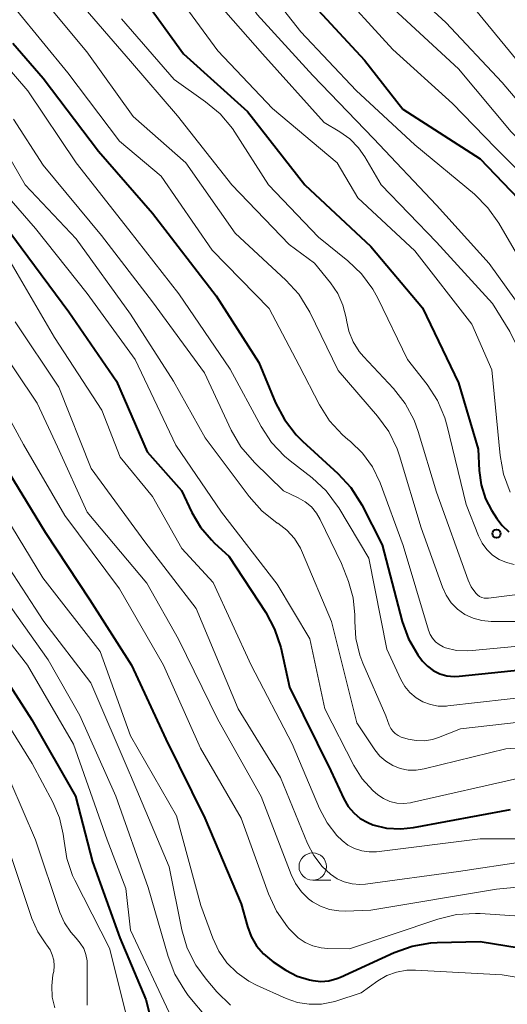
# Model space of a CAD drawing. Units: metres. Extents: x -74001 to -72000, y 21000 to 22500.
# Drawn here: x -73649 to -73605, y 21078 to 21168 of the extents above; entities that cross this region are included whole.
import ezdxf

# ---------------------------------------------------------------- set-up
doc = ezdxf.new("R2010")
doc.units = ezdxf.units.M
for name, color, linetype, lineweight in [('633100_広葉樹林', 7, 'Continuous', 13), ('710100_等高線(計曲線)', 7, 'Continuous', 40), ('710200_等高線(主曲線)', 7, 'Continuous', 13), ('731200_図化機測定による標高点', 7, 'Continuous', 40)]:
    doc.layers.add(name, color=color, linetype=linetype, lineweight=lineweight)

msp = doc.modelspace()

# ---------------------------------------------------------------- linework, layer by layer
at = {"layer": '633100_広葉樹林', "linetype": 'Continuous', "lineweight": 13}
msp.add_line((-73622.33, 21089.3), (-73620.663, 21089.3), dxfattribs=at)
msp.add_circle((-73622.33, 21090.55), 1.25, dxfattribs=at)
at = {"layer": '710100_等高線(計曲線)', "linetype": 'Continuous', "lineweight": 40, "flags": 128}
for points, elevation in [([(-73650.45, 21201), (-73645.2, 21198.65), (-73643.68, 21197.8), (-73642.32, 21196.7), (-73641.18, 21195.38), (-73640.94, 21195.03), (-73638.28, 21191), (-73634.63, 21183.37), (-73632.01, 21179.99), (-73628.03, 21175.97), (-73623, 21170.26), (-73617.58, 21164.42), (-73614.09, 21159.91), (-73607, 21155.37), (-73602.84, 21151)], 420), ([(-73638.69, 21171.31), (-73634.15, 21165), (-73628.28, 21159.72), (-73623.04, 21153), (-73617, 21147.36), (-73612.28, 21141.72), (-73609, 21134.85), (-73607.2, 21128.8), (-73607.1, 21126.83), (-73606.92, 21125.51), (-73606.51, 21124.25), (-73605.96, 21123.19), (-73605.49, 21122.44), (-73605, 21121.78), (-73604.4, 21121.22)], 430), ([(-73649.75, 21165.97), (-73647, 21162.76), (-73641.92, 21156.08), (-73637, 21150.39), (-73631.17, 21142.83), (-73627.27, 21136.73), (-73625.72, 21133.03), (-73624.91, 21131.49), (-73623.84, 21130.11), (-73623.25, 21129.52), (-73620.02, 21126.57), (-73618.84, 21125.28), (-73617.84, 21123.7), (-73615.99, 21120.01), (-73614.14, 21113.01), (-73613.56, 21111.41), (-73612.72, 21109.94), (-73612.3, 21109.38), (-73611.84, 21108.9), (-73611.3, 21108.51), (-73610.71, 21108.22), (-73610.07, 21108.03), (-73609.4, 21107.96), (-73608.93, 21107.98), (-73599.18, 21109)], 440), ([(-73654, 21154), (-73649, 21147.26), (-73644.63, 21141.37), (-73640.27, 21135), (-73637.46, 21128.54), (-73634.33, 21125), (-73633.38, 21122.98), (-73632.6, 21121.65), (-73631.6, 21120.47), (-73631.31, 21120.19), (-73630, 21119), (-73626.63, 21113.83)], 450), ([(-73651, 21128.04), (-73646.82, 21121.18), (-73642.71, 21115), (-73638.92, 21109), (-73635.78, 21102.22), (-73632.21, 21095), (-73628.87, 21087.13), (-73628.3, 21085.07), (-73627.97, 21084.15), (-73627.47, 21083.31), (-73626.84, 21082.56), (-73626.09, 21081.94), (-73625.94, 21081.84), (-73624.78, 21081.08), (-73623.74, 21080.53), (-73622.61, 21080.17), (-73622.32, 21080.11), (-73621.59, 21080.04), (-73620.85, 21080.1), (-73620.13, 21080.29), (-73619.78, 21080.43), (-73614.87, 21082.69), (-73613.23, 21083.28), (-73611.51, 21083.57), (-73610.94, 21083.6), (-73607, 21083.7), (-73597.81, 21082.19)], 460), ([(-73626.63, 21113.83), (-73625.81, 21112.29), (-73625.26, 21110.61), (-73624.44, 21107), (-73620.67, 21099.33), (-73619.47, 21096.75), (-73619.08, 21096.07), (-73618.58, 21095.47), (-73617.98, 21094.97), (-73617.3, 21094.58), (-73616.83, 21094.39), (-73615.57, 21094.08), (-73614.27, 21094), (-73613.1, 21094.13), (-73604.23, 21095.77)], 450), ([(-73653, 21111.71), (-73648.01, 21103.99), (-73644.04, 21097), (-73642.49, 21091), (-73639.96, 21084.04), (-73637.61, 21078.39), (-73636.99, 21076.01)], 470)]:
    msp.add_lwpolyline(points, dxfattribs=dict(at, elevation=elevation))
at = {"layer": '710200_等高線(主曲線)', "linetype": 'Continuous', "lineweight": 13, "flags": 128}
for points, elevation in [([(-73656.22, 21209), (-73649.07, 21204.93), (-73643.05, 21202.94), (-73641.8, 21202.4), (-73640.66, 21201.66), (-73639.59, 21200.63), (-73638.18, 21199), (-73634.05, 21189.95), (-73629, 21184.29), (-73626.49, 21179.51), (-73621, 21174.47), (-73614.91, 21169.09), (-73609, 21163.63), (-73604.16, 21157.84), (-73599.26, 21152.74)], 416), ([(-73653.79, 21198.21), (-73648.58, 21195.78), (-73647.07, 21194.91), (-73645.62, 21193.68), (-73644, 21192), (-73640.07, 21183.93), (-73634.34, 21177.66), (-73633.62, 21176.03), (-73633.2, 21175.27), (-73632.65, 21174.59), (-73631.99, 21174.01), (-73631.7, 21173.82), (-73630.68, 21173.04), (-73629.81, 21172.11), (-73629.53, 21171.73), (-73627.4, 21168.6), (-73622.32, 21163), (-73616.77, 21157.23), (-73611, 21151.12), (-73606.2, 21145.8), (-73602.22, 21140.27)], 424), ([(-73649.77, 21194.23), (-73646.9, 21191.62), (-73645.71, 21190.34), (-73644.75, 21188.84), (-73641.46, 21182.54), (-73636.21, 21177), (-73631.63, 21170.37), (-73626.91, 21165), (-73621.29, 21158.71), (-73619.84, 21157.86), (-73618.92, 21157.2), (-73618.14, 21156.39), (-73617.55, 21155.55), (-73616.06, 21153), (-73611, 21147.73), (-73605.87, 21142.13), (-73604.31, 21139.57), (-73603.62, 21138.19), (-73603.19, 21136.71), (-73603.02, 21135.18), (-73603.07, 21134.01)], 426), ([(-73650.25, 21182.17), (-73647.82, 21177), (-73643.93, 21170.07), (-73639, 21164.33), (-73634.69, 21159.31), (-73629.73, 21153)], 434), ([(-73650.53, 21177.47), (-73647, 21170.01), (-73643, 21165.18), (-73638.75, 21159.25), (-73633.93, 21155), (-73629.42, 21148.58), (-73624.78, 21144.26)], 436), ([(-73628.5, 21173.5), (-73623.42, 21167), (-73618.36, 21161.64), (-73613, 21156.66), (-73607.54, 21152.13), (-73606.3, 21150.9), (-73605.29, 21149.47), (-73602.06, 21143.94)], 422), ([(-73615.69, 21173), (-73610.15, 21167.85), (-73605, 21162.36), (-73601.62, 21158.38), (-73599, 21154.89), (-73596.64, 21152.72), (-73595.46, 21151.43), (-73594.53, 21149.96), (-73594.05, 21148.89), (-73591.83, 21143), (-73590.78, 21140.49), (-73590.53, 21140.01), (-73590.2, 21139.59), (-73589.8, 21139.22), (-73589.34, 21138.93), (-73588.84, 21138.73), (-73588.58, 21138.66), (-73587, 21138.31), (-73578.9, 21139), (-73571.33, 21137)], 414), ([(-73635.95, 21172.05), (-73631, 21165.27), (-73626, 21160), (-73620.1, 21155), (-73618.21, 21151.79), (-73613, 21146.95), (-73607.78, 21140.22), (-73605.94, 21136.06), (-73605.19, 21128.2), (-73604.87, 21126.49), (-73604.26, 21124.85)], 428), ([(-73620.53, 21171.47), (-73615, 21165.38), (-73609.55, 21160.45), (-73605.61, 21156.39), (-73600.22, 21151), (-73596.29, 21143.71), (-73595.23, 21137.28), (-73595.04, 21136.51), (-73594.71, 21135.78), (-73594.26, 21135.12), (-73594, 21134.83), (-73593.63, 21134.52), (-73593.21, 21134.27), (-73592.76, 21134.09), (-73592.28, 21134), (-73591.79, 21134), (-73591.58, 21134.02), (-73582.64, 21135.36), (-73577, 21134.93)], 418), ([(-73609, 21170.96), (-73603.63, 21164.37), (-73600.47, 21161), (-73598.8, 21158.18), (-73597.79, 21156.76), (-73596.54, 21155.54), (-73595.91, 21155.06), (-73595.33, 21154.65), (-73594.26, 21153.76), (-73593.37, 21152.7), (-73592.67, 21151.5), (-73592.2, 21150.22), (-73591.26, 21146.74), (-73589.08, 21142.48), (-73588.81, 21142.05), (-73588.47, 21141.68), (-73588.07, 21141.37), (-73587.63, 21141.13), (-73587.14, 21140.97), (-73586.66, 21140.9), (-73585, 21140.8), (-73577.61, 21141), (-73571.05, 21138.95), (-73567.47, 21136.53)], 412), ([(-73649.43, 21169), (-73644.74, 21163.26), (-73640.01, 21157), (-73636.2, 21153.8), (-73631.54, 21147), (-73626.32, 21141.68), (-73623.56, 21136.44), (-73621.71, 21132.86), (-73620.78, 21131.39), (-73619.61, 21130.1), (-73619.12, 21129.68)], 438), ([(-73639.81, 21168.19), (-73635, 21162.63), (-73632.13, 21160.61), (-73630.79, 21159.49), (-73629.68, 21158.15), (-73629.46, 21157.83), (-73626.37, 21153), (-73621.8, 21148.2), (-73619.12, 21146.04), (-73617.86, 21144.84), (-73616.83, 21143.43), (-73616.38, 21142.61), (-73613.66, 21137), (-73611.86, 21134.71), (-73610.92, 21133.25), (-73610.23, 21131.64), (-73610.02, 21130.89), (-73608.29, 21123.71), (-73607.16, 21120.84), (-73606.84, 21120.18), (-73606.4, 21119.6), (-73605.88, 21119.09), (-73605.27, 21118.69), (-73604.6, 21118.4), (-73603.89, 21118.23)], 432), ([(-73651.62, 21165.33), (-73648.39, 21161.61), (-73643.97, 21155), (-73639.14, 21148.86), (-73634.57, 21143), (-73629.89, 21136.11), (-73627.05, 21130.86), (-73626.09, 21129.4), (-73624.9, 21128.13), (-73624.39, 21127.71), (-73622.38, 21126.15), (-73621.1, 21124.96), (-73620.05, 21123.57), (-73619.94, 21123.4), (-73617.19, 21118.81), (-73615.54, 21110.46), (-73614.27, 21107.7), (-73613.91, 21107.06), (-73613.44, 21106.5), (-73612.88, 21106.02), (-73612.25, 21105.65), (-73611.56, 21105.39), (-73610.84, 21105.26), (-73610.1, 21105.26), (-73609.98, 21105.27), (-73601.82, 21106.18)], 442), ([(-73649.69, 21159), (-73647, 21154.79), (-73641.64, 21148.36), (-73637, 21142.29), (-73632.23, 21135.77), (-73629.78, 21130.52), (-73628.91, 21129.01), (-73627.67, 21127.55), (-73625, 21124.97), (-73623.65, 21124.33), (-73623.01, 21123.96), (-73622.45, 21123.49), (-73621.98, 21122.92), (-73621.65, 21122.35), (-73619.69, 21118.31), (-73619.06, 21116.65), (-73618.64, 21115.16), (-73618.48, 21113.61), (-73618.48, 21113.23), (-73618.49, 21113), (-73618.39, 21111.44), (-73618.03, 21109.93), (-73617.74, 21109.17), (-73615.64, 21104.36), (-73615.32, 21103.5), (-73615.18, 21103.21), (-73615, 21102.96), (-73614.78, 21102.73), (-73614.52, 21102.55), (-73614.23, 21102.42), (-73614.11, 21102.38), (-73613.59, 21102.23), (-73612.86, 21102.09), (-73612.11, 21102.08), (-73611.38, 21102.19), (-73610.81, 21102.38), (-73608.82, 21103.18), (-73597, 21104.51)], 444), ([(-73650.99, 21157.01), (-73648.62, 21153), (-73643.96, 21148.04), (-73639, 21141.15), (-73635.05, 21135), (-73632.17, 21129.83), (-73628.15, 21124.44), (-73626.99, 21123.14), (-73625.57, 21122.02), (-73625.53, 21122), (-73624.71, 21121.36), (-73624.01, 21120.59), (-73623.46, 21119.71), (-73623.27, 21119.3), (-73620.62, 21113), (-73618.28, 21103.72), (-73616.64, 21101.26), (-73616.18, 21100.68), (-73615.63, 21100.2), (-73615, 21099.82), (-73614.32, 21099.55), (-73613.6, 21099.4), (-73612.87, 21099.39), (-73612.13, 21099.5), (-73604.66, 21101.34), (-73597, 21101.89)], 446), ([(-73652.97, 21155.03), (-73647.68, 21149), (-73642.95, 21143.05), (-73638.58, 21137), (-73634.86, 21129.14)], 448), ([(-73629.73, 21153), (-73624.47, 21147.53), (-73622.18, 21145.82), (-73620.71, 21144.02), (-73620.04, 21143.04), (-73619.56, 21141.97), (-73619.27, 21140.82), (-73619.24, 21140.6), (-73619.02, 21139.58), (-73618.63, 21138.61), (-73618.07, 21137.73), (-73617.68, 21137.26), (-73614.95, 21134.35), (-73613.87, 21132.98), (-73613.05, 21131.44), (-73612.68, 21130.41), (-73611, 21124.85), (-73608.11, 21116.8), (-73607.82, 21116.18), (-73607.41, 21115.59), (-73607.24, 21115.43), (-73607.06, 21115.3), (-73606.85, 21115.21), (-73606.63, 21115.15), (-73606.4, 21115.13), (-73606.24, 21115.14), (-73595, 21116.57)], 434), ([(-73650.02, 21145.98), (-73645.94, 21139), (-73641.63, 21132.37), (-73639.95, 21128.05), (-73637, 21124.46), (-73634.3, 21119.7), (-73631.44, 21116.56), (-73627.96, 21109), (-73624.2, 21101.8), (-73621.71, 21095.88), (-73621.02, 21094.57), (-73620.12, 21093.4), (-73619.65, 21092.94), (-73619.11, 21092.52), (-73618.5, 21092.2), (-73617.85, 21091.99), (-73617.17, 21091.9), (-73616.48, 21091.92), (-73607, 21093.11), (-73596.9, 21093.1)], 452), ([(-73624.78, 21144.26), (-73623.61, 21142.97), (-73622.68, 21141.49), (-73622.6, 21141.33), (-73620, 21136), (-73616.39, 21131.82), (-73615.37, 21130.4), (-73614.61, 21128.83), (-73614.39, 21128.16), (-73612.42, 21121.58), (-73610.47, 21116.15), (-73610.13, 21115.4), (-73609.66, 21114.72), (-73609.07, 21114.13), (-73608.4, 21113.65), (-73607.65, 21113.3), (-73606.85, 21113.08), (-73606, 21113), (-73602.65, 21113)], 436), ([(-73649.55, 21140.45), (-73645.55, 21134.45), (-73642.61, 21127), (-73637.7, 21120.3), (-73633, 21114.19), (-73629.14, 21105), (-73625.29, 21098.71), (-73622.8, 21092.68), (-73622.22, 21091.56), (-73621.46, 21090.57), (-73620.7, 21089.85), (-73620.1, 21089.44), (-73619.44, 21089.15), (-73618.73, 21088.97), (-73618.01, 21088.91), (-73617.5, 21088.95), (-73609, 21090.11), (-73602.91, 21091.03)], 454), ([(-73651.6, 21139), (-73647.54, 21133), (-73645.68, 21129), (-73642.96, 21123), (-73637.5, 21116.5), (-73634.61, 21111.39), (-73631, 21104.04), (-73627.03, 21096.97), (-73624.31, 21089.82), (-73623.91, 21088.99), (-73623.37, 21088.24), (-73622.71, 21087.6), (-73622.36, 21087.34), (-73621.61, 21086.92), (-73620.79, 21086.63), (-73619.94, 21086.49), (-73619.35, 21086.48), (-73617, 21086.57), (-73605.51, 21088.49), (-73602.33, 21088.79)], 456), ([(-73653, 21136.91), (-73648.8, 21129.2), (-73645, 21122.72), (-73640.02, 21115.98), (-73635.98, 21109), (-73632.59, 21101.41), (-73628.87, 21095), (-73626.36, 21088.05), (-73625.63, 21086.47), (-73624.63, 21085.04), (-73624.48, 21084.86), (-73624.22, 21084.57), (-73623.66, 21084.03), (-73623.02, 21083.6), (-73622.32, 21083.29), (-73621.57, 21083.11), (-73620.94, 21083.06), (-73618.97, 21083.03), (-73610.88, 21085.75), (-73609.19, 21086.16), (-73607.45, 21086.27), (-73607.02, 21086.25), (-73600.21, 21085.79)], 458), ([(-73619.12, 21129.68), (-73618.88, 21129.48), (-73617.77, 21128.41), (-73616.86, 21127.16), (-73616.16, 21125.69), (-73614.04, 21119.96), (-73611.75, 21112.21), (-73611.59, 21111.82), (-73611.37, 21111.46), (-73611.09, 21111.14), (-73610.77, 21110.88), (-73610.4, 21110.68), (-73610.19, 21110.6), (-73609.19, 21110.36), (-73608.15, 21110.3), (-73607.75, 21110.33), (-73602.87, 21110.8)], 438), ([(-73634.86, 21129.14), (-73630.68, 21123), (-73625.57, 21116.43), (-73622.59, 21111.41), (-73621.22, 21105), (-73618.56, 21099.82), (-73617.79, 21098.59), (-73616.82, 21097.52), (-73616.38, 21097.14), (-73615.85, 21096.78), (-73615.26, 21096.53), (-73614.64, 21096.37), (-73614.01, 21096.33), (-73613.37, 21096.4), (-73613.28, 21096.42), (-73603.33, 21098.67)], 448), ([(-73651.55, 21124.45), (-73647.01, 21117), (-73641.76, 21110.24), (-73639, 21102.54), (-73634.79, 21095.21), (-73632.55, 21087), (-73631.47, 21084), (-73630.92, 21082.81), (-73630.18, 21081.74), (-73629.25, 21080.81), (-73628.18, 21080.06), (-73627.48, 21079.7), (-73624.75, 21078.47), (-73623.72, 21078.11), (-73622.64, 21077.94), (-73621.54, 21077.95), (-73620.47, 21078.16), (-73620.21, 21078.24), (-73617.9, 21079), (-73616.36, 21080.09), (-73615.54, 21080.57), (-73614.66, 21080.89), (-73613.73, 21081.06), (-73612.94, 21081.08), (-73605, 21080.65), (-73598.47, 21079.53)], 462), ([(-73650.89, 21119.11), (-73646.94, 21113), (-73642.62, 21107.38), (-73639.04, 21099), (-73639, 21098.94)], 464), ([(-73654.63, 21117), (-73648.43, 21109), (-73644.22, 21101.78), (-73641.13, 21093)], 468), ([(-73651, 21115.78), (-73646.52, 21109.48), (-73643.62, 21104.38), (-73640.33, 21097), (-73637.37, 21088.63), (-73635.56, 21082.31), (-73634.94, 21080.69), (-73634.04, 21079.19), (-73633.71, 21078.76), (-73632, 21076.66), (-73630.9, 21075.52), (-73629.61, 21074.59), (-73628.71, 21074.12), (-73626.77, 21073.23)], 466), ([(-73652.34, 21107), (-73648, 21100), (-73646.11, 21096.46), (-73645.5, 21095.03), (-73645.15, 21093.52), (-73645.08, 21092.89), (-73644.83, 21091.28), (-73644.3, 21089.74), (-73644.09, 21089.31), (-73640.93, 21083.07), (-73639.4, 21077)], 472), ([(-73651.11, 21100.89), (-73647.7, 21093), (-73645.46, 21086.36), (-73645.04, 21085.41), (-73644.47, 21084.55), (-73643.97, 21084), (-73643.59, 21083.55), (-73643.28, 21083.05), (-73643.07, 21082.49), (-73642.96, 21081.91), (-73642.95, 21081.57), (-73642.95, 21077.85)], 474), ([(-73639, 21098.94), (-73635.47, 21090.53), (-73634.3, 21084.76), (-73633.8, 21083.09), (-73633.02, 21081.53), (-73632.09, 21080.25), (-73631.09, 21079.08), (-73629.84, 21077.86)], 464), ([(-73641.13, 21093), (-73639.44, 21088.56), (-73639, 21084.72), (-73635.26, 21076.74)], 468), ([(-73650.07, 21091.93), (-73648.01, 21085.79), (-73647.48, 21084.57), (-73646.75, 21083.47), (-73646.65, 21083.35), (-73646.36, 21082.93), (-73646.15, 21082.46), (-73646.02, 21081.97), (-73645.98, 21081.45), (-73646.02, 21080.95), (-73646.04, 21080.86), (-73646.09, 21080.63), (-73646.21, 21079.62), (-73646.16, 21078.6), (-73645.93, 21077.61)], 476)]:
    msp.add_lwpolyline(points, dxfattribs=dict(at, elevation=elevation))
at = {"layer": '731200_図化機測定による標高点', "linetype": 'Continuous', "lineweight": 40}
msp.add_circle((-73605.52, 21121.05, 430.47), 0.375, dxfattribs=at)

doc.saveas('drawing.dxf')
